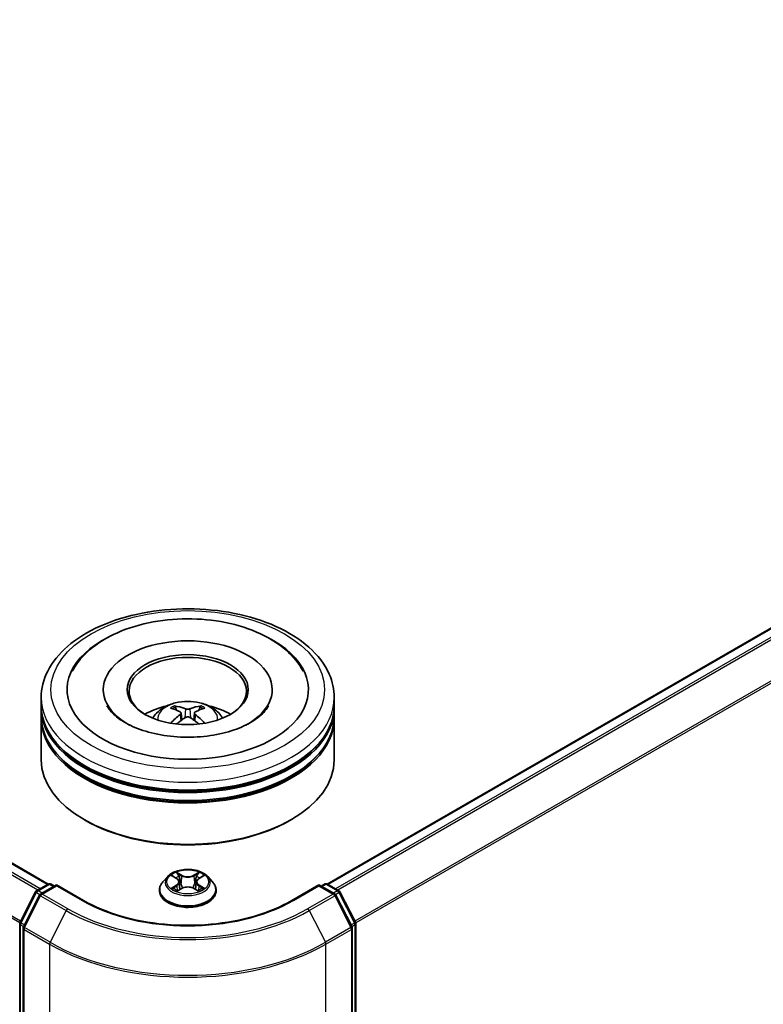
# Model space of a CAD drawing. Units: millimetres. Extents: x 0 to 6371, y 0 to 1405.
# Drawn here: x 105 to 117, y 131 to 148 of the extents above; entities that cross this region are included whole.
import ezdxf

# ---------------------------------------------------------------- set-up
doc = ezdxf.new("R2010")
doc.units = ezdxf.units.MM
doc.header["$LTSCALE"] = 0.666667
doc.layers.add('Visible (ISO)', color=7, linetype='Continuous', lineweight=35)
doc.layers.add('Visible Narrow (ISO)', color=7, linetype='Continuous', lineweight=25)

msp = doc.modelspace()

# ---------------------------------------------------------------- linework, layer by layer
at = {"layer": 'Visible (ISO)'}
for p, q in [((105.209, 132.9833), (75.7594, 149.986)), ((127.6346, 143.1819), (109.9701, 132.9833)), ((106.1479, 136.3004), (106.1479, 136.2678)), ((109.0312, 136.3004), (109.0312, 136.2678)), ((105.0895, 136.0283), (105.0895, 136.1644)), ((110.0895, 136.0283), (110.0895, 136.1644)), ((105.0895, 135.8514), (105.0895, 135.9875)), ((107.475, 135.9028), (107.4879, 135.7819)), ((107.7041, 135.9028), (107.6911, 135.7819)), ((110.0895, 135.8514), (110.0895, 135.9875)), ((105.0895, 135.1029), (105.0895, 135.8105)), ((110.0895, 135.1029), (110.0895, 135.8105)), ((105.8453, 134.0687), (105.8218, 134.0823)), ((109.3337, 134.0687), (109.3573, 134.0823)), ((107.2477, 133.1106), (107.1651, 133.0184)), ((107.3287, 133.1207), (107.3997, 133.0783)), ((107.7794, 133.0783), (107.8503, 133.1207)), ((107.9313, 133.1106), (108.014, 133.0184)), ((105.012, 132.8696), (105.2075, 132.9825)), ((105.3504, 132.9697), (105.0826, 132.8152)), ((105.2575, 132.9825), (105.315, 132.9493)), ((105.3504, 132.9528), (105.3504, 132.9697)), ((105.8114, 132.7035), (105.3504, 132.9697)), ((107.1062, 132.8712), (107.1062, 132.8767)), ((107.4127, 132.868), (107.4866, 132.9092)), ((107.4434, 133.02), (107.457, 132.8928)), ((107.6925, 132.9092), (107.7664, 132.868)), ((107.7357, 133.02), (107.722, 132.8928)), ((108.0729, 132.8712), (108.0729, 132.8767)), ((109.8287, 132.9697), (109.3676, 132.7035)), ((109.8287, 132.9697), (109.8287, 132.9528)), ((110.0964, 132.8152), (109.8287, 132.9697)), ((109.8641, 132.9493), (109.9215, 132.9825)), ((109.9715, 132.9825), (110.167, 132.8696)), ((104.7283, 132.3305), (104.9925, 132.849)), ((105.0631, 132.7946), (104.7873, 132.2531)), ((110.3918, 132.2531), (110.116, 132.7946)), ((110.1866, 132.849), (110.4507, 132.3305)), ((104.7229, 121.2279), (104.7229, 132.3078)), ((104.7818, 132.2304), (104.7818, 121.1012)), ((110.3972, 121.1012), (110.3972, 132.2304)), ((110.4562, 132.3078), (110.4562, 121.2279))]:
    msp.add_line(p, q, dxfattribs=at)
for centre, start, end in [((105.2325, 132.9392), 60, 120), ((109.9465, 132.9392), 60, 120), ((105.037, 132.8263), 120, 153.00449), ((105.1076, 132.7719), 120, 153.00449), ((110.0714, 132.7719), 26.99551, 60), ((110.142, 132.8263), 26.99551, 60), ((104.7729, 132.3078), 153.00449, 180), ((104.8318, 132.2304), 153.00449, 180), ((110.3472, 132.2304), 0, 26.99551), ((110.4062, 132.3078), 0, 26.99551)]:
    msp.add_arc(centre, 0.05, start, end, dxfattribs=at)
for centre, major_axis, ratio, start_param, end_param in [((107.5895, 136.3004), (2.0583, 0), 0.5773503, 2.2877064, 7.1370716), ((107.5895, 136.3004), (1.4417, 0), 0.5773503, 5.4710656, 10.2368977), ((107.5895, 136.2732), (-1, 0), 0.5773503, 2.3727253, 7.0520527), ((107.5895, 135.9875), (2.5, 0), 0.5773503, 3.12745, 6.2973279), ((107.5895, 136.0283), (-2.5, 0), 0.5773503, 0, 3.1415927), ((107.5895, 135.484), (-1, 0), 0.5773503, 5.0762837, 5.5305884), ((107.6068, 135.0319), (0.5689, -0.9216), 0.4946241, 2.4477608, 2.6867451), ((107.5739, 135.0129), (-0.5095, 0.9557), 0.654173, 5.6260122, 5.8649965), ((107.6051, 135.0129), (-0.5095, -0.9557), 0.654173, 3.5597815, 3.7987657), ((107.5722, 135.0319), (0.5689, 0.9216), 0.4946241, 0.4548476, 0.6938319), ((107.5895, 135.484), (-1, 0), 0.5773503, 3.8941895, 4.3484943), ((107.5895, 135.8105), (2.5, 0), 0.5773503, 3.12745, 6.2973279), ((107.5895, 135.8514), (-2.5, 0), 0.5773503, 0, 3.1415927), ((107.6068, 135.0139), (-0.4235, -0.9969), 0.5952629, 3.9628231, 4.1931334), ((107.5739, 135.0329), (0.6478, 0.868), 0.5535342, 0.9593188, 1.1511249), ((107.6051, 135.0329), (0.6478, -0.868), 0.5535342, 1.9904677, 2.1822739), ((107.5722, 135.0139), (-0.4235, 0.9969), 0.5952629, 5.2316446, 5.4619549), ((107.5895, 135.9875), (-2.4667, 0), 0.5773503, 0.478284, 2.6633086), ((107.5895, 135.1029), (2.5, 0), 0.5773503, 3.1415927, 6.2831853), ((107.5895, 135.8105), (-2.4667, 0), 0.5773503, 0.478284, 2.6633086), ((107.5895, 135.0757), (2.4667, 0), 0.5773503, 3.9269908, 5.4977871)]:
    msp.add_ellipse(centre, major_axis=major_axis, ratio=ratio, start_param=start_param, end_param=end_param, dxfattribs=at)
msp.add_ellipse((107.5895, 136.3004), major_axis=(1.0333, 0), ratio=0.5773503, dxfattribs=at)
for points, knots in [([(105.0895, 136.1644), (105.0895, 136.319), (105.1283, 136.4731), (105.278, 136.7697), (105.393, 136.9109), (105.6929, 137.1713), (105.8828, 137.2882), (106.3142, 137.4801), (106.5563, 137.5546), (107.0655, 137.6539), (107.3325, 137.6788), (107.8654, 137.6776), (108.1313, 137.6515), (108.6374, 137.5506), (108.8775, 137.4756), (109.3087, 137.2815), (109.4996, 137.1623), (109.8087, 136.8883), (109.928, 136.7336), (110.0594, 136.4372), (110.0895, 136.3009), (110.0895, 136.1644)], [5.4977871, 5.4977871, 5.4977871, 5.4977871, 5.7813922, 5.7813922, 6.0845916, 6.0845916, 6.4118539, 6.4118539, 6.7431319, 6.7431319, 7.0726004, 7.0726004, 7.4012185, 7.4012185, 7.7307232, 7.7307232, 8.0620184, 8.0620184, 8.3888941, 8.3888941, 8.6393798, 8.6393798, 8.6393798, 8.6393798]), ([(105.6199, 136.613), (105.6724, 136.7127), (105.7406, 136.8043), (105.9411, 137.0122), (106.0881, 137.1177), (106.4307, 137.2986), (106.6297, 137.371), (107.0504, 137.4719), (107.272, 137.5005), (107.7166, 137.513), (107.9395, 137.4972), (108.3685, 137.4223), (108.5745, 137.363), (108.952, 137.2016), (109.1233, 137.0991), (109.3867, 136.8698), (109.4875, 136.7491), (109.5591, 136.613)], [2.6509041, 2.6509041, 2.6509041, 2.6509041, 2.8640704, 2.8640704, 3.1863273, 3.1863273, 3.5333994, 3.5333994, 3.8784321, 3.8784321, 4.2206826, 4.2206826, 4.5645366, 4.5645366, 4.9121077, 4.9121077, 5.2030776, 5.2030776, 5.2030776, 5.2030776]), ([(106.9931, 135.8133), (107.0116, 135.8453), (107.0335, 135.8738), (107.0971, 135.941), (107.1419, 135.974), (107.2483, 136.034), (107.3116, 136.0575), (107.4454, 136.09), (107.5163, 136.0982), (107.6573, 136.0985), (107.7274, 136.0909), (107.8641, 136.0589), (107.9306, 136.0345), (108.0519, 135.9652), (108.1079, 135.9213), (108.1653, 135.8464), (108.1761, 135.8303), (108.186, 135.8133)], [1.1080064, 1.1080064, 1.1080064, 1.1080064, 1.2848512, 1.2848512, 1.5822086, 1.5822086, 1.9574686, 1.9574686, 2.3518935, 2.3518935, 2.7417298, 2.7417298, 3.1359976, 3.1359976, 3.5103035, 3.5103035, 3.6043826, 3.6043826, 3.6043826, 3.6043826]), ([(108.6603, 135.7386), (108.5676, 135.6851), (108.4567, 135.6364), (108.2066, 135.5569), (108.0669, 135.5264), (107.7731, 135.4893), (107.6189, 135.4832), (107.3142, 135.4971), (107.1639, 135.5172), (106.8857, 135.5802), (106.7576, 135.6229), (106.5384, 135.7222), (106.4467, 135.7785), (106.3052, 135.8927), (106.2553, 135.9503), (106.2187, 136.0101), (106.2142, 136.0181), (106.21, 136.026)], [0, 0, 0, 0, 0.2816664, 0.2816664, 0.5702919, 0.5702919, 0.8642759, 0.8642759, 1.1593291, 1.1593291, 1.4508445, 1.4508445, 1.7352514, 1.7352514, 2.0167553, 2.0167553, 2.0614849, 2.0614849, 2.0614849, 2.0614849]), ([(107.3622, 136.0217), (107.3639, 136.0215), (107.3659, 136.0209), (107.3696, 136.0189), (107.3718, 136.0172), (107.3753, 136.0137), (107.3771, 136.0112), (107.3793, 136.0072), (107.3802, 136.0049), (107.3809, 136.0029)], [0.014560073, 0.014560073, 0.014560073, 0.014560073, 0.018722682, 0.018722682, 0.023429831, 0.023429831, 0.028069056, 0.028069056, 0.031810177, 0.031810177, 0.031810177, 0.031810177]), ([(107.461, 135.9205), (107.4656, 135.9181), (107.4695, 135.9148), (107.4743, 135.9075), (107.4753, 135.9033), (107.4746, 135.8952), (107.4729, 135.8907), (107.4675, 135.8833), (107.4644, 135.8803), (107.461, 135.8776)], [-0.203600863, -0.203600863, -0.203600863, -0.203600863, -0.191101084, -0.191101084, -0.178601305, -0.178601305, -0.166077191, -0.166077191, -0.156924256, -0.156924256, -0.156924256, -0.156924256]), ([(107.6266, 135.9732), (107.6214, 135.9712), (107.615, 135.9695), (107.6011, 135.9673), (107.5936, 135.9668), (107.5798, 135.9671), (107.5724, 135.9679), (107.5609, 135.9703), (107.5563, 135.9717), (107.5524, 135.9732)], [-0.203600878, -0.203600878, -0.203600878, -0.203600878, -0.191101099, -0.191101099, -0.178601321, -0.178601321, -0.166077206, -0.166077206, -0.156924272, -0.156924272, -0.156924272, -0.156924272]), ([(107.7181, 135.8776), (107.7135, 135.8812), (107.7096, 135.8854), (107.7047, 135.8941), (107.7037, 135.8985), (107.7044, 135.9064), (107.7062, 135.9104), (107.7116, 135.9164), (107.7146, 135.9186), (107.7181, 135.9205)], [-0.203600863, -0.203600863, -0.203600863, -0.203600863, -0.191101084, -0.191101084, -0.178601305, -0.178601305, -0.166077191, -0.166077191, -0.156924256, -0.156924256, -0.156924256, -0.156924256]), ([(107.7982, 136.0029), (107.7988, 136.0049), (107.7997, 136.0072), (107.802, 136.0112), (107.8038, 136.0137), (107.8072, 136.0172), (107.8095, 136.0189), (107.8131, 136.0209), (107.8151, 136.0215), (107.8169, 136.0217)], [0.042728556, 0.042728556, 0.042728556, 0.042728556, 0.046469677, 0.046469677, 0.051108902, 0.051108902, 0.055816051, 0.055816051, 0.05997866, 0.05997866, 0.05997866, 0.05997866]), ([(108.969, 136.026), (108.9394, 135.9697), (108.8875, 135.9048), (108.7666, 135.8057), (108.7168, 135.7713), (108.6603, 135.7386)], [5.79249672, 5.79249672, 5.79249672, 5.79249672, 6.11138992, 6.11138992, 6.28318531, 6.28318531, 6.28318531, 6.28318531]), ([(107.5524, 135.8248), (107.5576, 135.8281), (107.564, 135.8308), (107.5779, 135.8343), (107.5854, 135.835), (107.5993, 135.8345), (107.6066, 135.8332), (107.6182, 135.8294), (107.6227, 135.8273), (107.6266, 135.8248)], [-0.203600878, -0.203600878, -0.203600878, -0.203600878, -0.191101099, -0.191101099, -0.178601321, -0.178601321, -0.166077206, -0.166077206, -0.156924272, -0.156924272, -0.156924272, -0.156924272]), ([(107.3047, 135.7269), (107.3053, 135.7271), (107.3058, 135.7272), (107.308, 135.7275), (107.3099, 135.7271), (107.3115, 135.7262), (107.3117, 135.726), (107.312, 135.7258)], [0.0219671693, 0.0219671693, 0.0219671693, 0.0219671693, 0.0234298311, 0.0234298311, 0.0280690561, 0.0280690561, 0.028985175, 0.028985175, 0.028985175, 0.028985175]), ([(107.8671, 135.7258), (107.8673, 135.726), (107.8676, 135.7262), (107.8692, 135.7271), (107.871, 135.7275), (107.8732, 135.7272), (107.8738, 135.7271), (107.8743, 135.7269)], [0.0455535579, 0.0455535579, 0.0455535579, 0.0455535579, 0.0464696768, 0.0464696768, 0.0511089018, 0.0511089018, 0.0525715636, 0.0525715636, 0.0525715636, 0.0525715636]), ([(107.9313, 133.1106), (107.9109, 133.1334), (107.8849, 133.1534), (107.8236, 133.1879), (107.7879, 133.2021), (107.7113, 133.2228), (107.6704, 133.2293), (107.5875, 133.2344), (107.5455, 133.2329), (107.4643, 133.2221), (107.4251, 133.2127), (107.353, 133.1867), (107.3201, 133.17), (107.2755, 133.1381), (107.2605, 133.1249), (107.2477, 133.1106)], [4.4045574, 4.4045574, 4.4045574, 4.4045574, 4.7255704, 4.7255704, 5.059999, 5.059999, 5.3930764, 5.3930764, 5.7243898, 5.7243898, 6.0561258, 6.0561258, 6.3901037, 6.3901037, 6.5910169, 6.5910169, 6.5910169, 6.5910169]), ([(107.345, 133.111), (107.3351, 133.1222), (107.3199, 133.1287), (107.3055, 133.1318), (107.3053, 133.1319), (107.3051, 133.1319)], [0.001902216, 0.001902216, 0.001902216, 0.001902216, 0.032055974, 0.032055974, 0.032394303, 0.032394303, 0.032394303, 0.032394303]), ([(107.3051, 133.1319), (107.3053, 133.1319), (107.3054, 133.1318), (107.3069, 133.1312), (107.3082, 133.1307), (107.3096, 133.1302)], [-0.0323943032, -0.0323943032, -0.0323943032, -0.0323943032, -0.0320559737, -0.0320559737, -0.0289727583, -0.0289727583, -0.0289727583, -0.0289727583]), ([(107.3976, 133.1846), (107.3976, 133.1847), (107.3975, 133.1847), (107.3974, 133.1849), (107.3973, 133.185), (107.3972, 133.185)], [-0.00023059908, -0.00023059908, -0.00023059908, -0.00023059908, 0, 0, 0.00033832945, 0.00033832945, 0.00033832945, 0.00033832945]), ([(107.3972, 133.185), (107.3972, 133.185), (107.3973, 133.1849), (107.3974, 133.1847), (107.3974, 133.1846), (107.3975, 133.1846)], [-0.00033832945, -0.00033832945, -0.00033832945, -0.00033832945, 0, 0, 0.00024151791, 0.00024151791, 0.00024151791, 0.00024151791]), ([(107.4434, 133.02), (107.4429, 133.0246), (107.4418, 133.029), (107.4387, 133.0378), (107.4366, 133.0421), (107.4315, 133.0503), (107.4285, 133.0543), (107.4216, 133.0618), (107.4177, 133.0654), (107.4092, 133.0722), (107.4046, 133.0753), (107.3997, 133.0783)], [3.98889417, 3.98889417, 3.98889417, 3.98889417, 4.13010248, 4.13010248, 4.27131078, 4.27131078, 4.41251908, 4.41251908, 4.55372738, 4.55372738, 4.69493569, 4.69493569, 4.69493569, 4.69493569]), ([(107.7794, 133.0783), (107.7744, 133.0753), (107.7698, 133.0722), (107.7613, 133.0654), (107.7574, 133.0618), (107.7506, 133.0543), (107.7475, 133.0503), (107.7424, 133.0421), (107.7403, 133.0378), (107.7372, 133.029), (107.7362, 133.0246), (107.7357, 133.02)], [0.01745329, 0.01745329, 0.01745329, 0.01745329, 0.1586616, 0.1586616, 0.2998699, 0.2998699, 0.4410782, 0.4410782, 0.5822865, 0.5822865, 0.72349481, 0.72349481, 0.72349481, 0.72349481]), ([(107.7614, 133.1497), (107.7707, 133.1626), (107.776, 133.1759), (107.7818, 133.1849), (107.7818, 133.185), (107.7819, 133.185)], [0, 0, 0, 0, 0.032055974, 0.032055974, 0.032394303, 0.032394303, 0.032394303, 0.032394303]), ([(107.7819, 133.185), (107.7818, 133.185), (107.7817, 133.1849), (107.7807, 133.184), (107.7799, 133.1832), (107.779, 133.1824)], [-0.0323943032, -0.0323943032, -0.0323943032, -0.0323943032, -0.0320559737, -0.0320559737, -0.0289727583, -0.0289727583, -0.0289727583, -0.0289727583]), ([(107.8739, 133.1319), (107.8738, 133.1319), (107.8736, 133.1318), (107.8733, 133.1318), (107.8732, 133.1318), (107.8731, 133.1317)], [-0.00033832945, -0.00033832945, -0.00033832945, -0.00033832945, 0, 0, 0.00024151791, 0.00024151791, 0.00024151791, 0.00024151791]), ([(107.8732, 133.1316), (107.8733, 133.1317), (107.8734, 133.1317), (107.8736, 133.1318), (107.8738, 133.1319), (107.8739, 133.1319)], [-0.00023059908, -0.00023059908, -0.00023059908, -0.00023059908, 0, 0, 0.00033832945, 0.00033832945, 0.00033832945, 0.00033832945]), ([(107.1651, 133.0184), (107.1576, 133.0101), (107.1508, 133.0015), (107.1384, 132.9838), (107.133, 132.9746), (107.1234, 132.9559), (107.1194, 132.9464), (107.1128, 132.9269), (107.1104, 132.917), (107.107, 132.8969), (107.1062, 132.8868), (107.1062, 132.8767)], [0.30783155, 0.30783155, 0.30783155, 0.30783155, 0.40334487, 0.40334487, 0.4988582, 0.4988582, 0.59437152, 0.59437152, 0.68988484, 0.68988484, 0.78539816, 0.78539816, 0.78539816, 0.78539816]), ([(107.3059, 132.9101), (107.3058, 132.91), (107.3057, 132.91), (107.3054, 132.9099), (107.3053, 132.9098), (107.3051, 132.9098)], [-0.00023059908, -0.00023059908, -0.00023059908, -0.00023059908, 0, 0, 0.00033832945, 0.00033832945, 0.00033832945, 0.00033832945]), ([(107.3051, 132.9098), (107.3053, 132.9098), (107.3055, 132.9099), (107.3057, 132.9099), (107.3058, 132.9099), (107.306, 132.91)], [-0.00033832945, -0.00033832945, -0.00033832945, -0.00033832945, 0, 0, 0.00024151791, 0.00024151791, 0.00024151791, 0.00024151791]), ([(107.3609, 132.9037), (107.3639, 132.9012), (107.3672, 132.8987), (107.3742, 132.8937), (107.3779, 132.8912), (107.3859, 132.8862), (107.3901, 132.8838), (107.3989, 132.879), (107.4036, 132.8767), (107.4112, 132.8731), (107.4141, 132.8718), (107.4171, 132.8705)], [1.39332395, 1.39332395, 1.39332395, 1.39332395, 1.46346938, 1.46346938, 1.53361482, 1.53361482, 1.60376025, 1.60376025, 1.67390568, 1.67390568, 1.71478324, 1.71478324, 1.71478324, 1.71478324]), ([(107.6925, 132.9092), (107.6814, 132.9154), (107.6687, 132.9206), (107.6415, 132.9284), (107.627, 132.931), (107.5971, 132.9337), (107.5819, 132.9337), (107.5521, 132.931), (107.5375, 132.9284), (107.5103, 132.9206), (107.4977, 132.9154), (107.4866, 132.9092)], [4.7298423, 4.7298423, 4.7298423, 4.7298423, 5.0370202, 5.0370202, 5.3441982, 5.3441982, 5.6513761, 5.6513761, 5.9585541, 5.9585541, 6.265732, 6.265732, 6.265732, 6.265732]), ([(107.762, 132.8705), (107.7649, 132.8718), (107.7678, 132.8731), (107.7755, 132.8767), (107.7801, 132.879), (107.789, 132.8838), (107.7932, 132.8862), (107.8011, 132.8912), (107.8049, 132.8937), (107.8119, 132.8987), (107.8151, 132.9012), (107.8181, 132.9037)], [2.99760574, 2.99760574, 2.99760574, 2.99760574, 3.0384833, 3.0384833, 3.10862873, 3.10862873, 3.17877417, 3.17877417, 3.2489196, 3.2489196, 3.31906503, 3.31906503, 3.31906503, 3.31906503]), ([(107.8322, 132.9103), (107.842, 132.9122), (107.8582, 132.9131), (107.8736, 132.9099), (107.8738, 132.9098), (107.8739, 132.9098)], [0, 0, 0, 0, 0.032055974, 0.032055974, 0.032394303, 0.032394303, 0.032394303, 0.032394303]), ([(107.8739, 132.9098), (107.8738, 132.9098), (107.8736, 132.9099), (107.8721, 132.9105), (107.8708, 132.9109), (107.8695, 132.9114)], [-0.0323943032, -0.0323943032, -0.0323943032, -0.0323943032, -0.0320559737, -0.0320559737, -0.0289727583, -0.0289727583, -0.0289727583, -0.0289727583]), ([(108.0729, 132.8767), (108.0729, 132.8868), (108.072, 132.8969), (108.0687, 132.917), (108.0662, 132.9269), (108.0597, 132.9464), (108.0556, 132.9559), (108.0461, 132.9746), (108.0406, 132.9838), (108.0283, 133.0015), (108.0214, 133.0101), (108.014, 133.0184)], [3.92699082, 3.92699082, 3.92699082, 3.92699082, 4.02250414, 4.02250414, 4.11801746, 4.11801746, 4.21353078, 4.21353078, 4.30904411, 4.30904411, 4.40455743, 4.40455743, 4.40455743, 4.40455743]), ([(107.1062, 132.8712), (107.1062, 132.8414), (107.114, 132.8116), (107.1445, 132.7547), (107.1677, 132.7276), (107.2275, 132.6784), (107.2646, 132.6566), (107.3486, 132.6209), (107.3955, 132.6071), (107.4941, 132.589), (107.5457, 132.5846), (107.6488, 132.5856), (107.7001, 132.5909), (107.7975, 132.6109), (107.8435, 132.6255), (107.9257, 132.6627), (107.9618, 132.6853), (108.0201, 132.7367), (108.0423, 132.7655), (108.0672, 132.8204), (108.0729, 132.8457), (108.0729, 132.8712)], [0.7853982, 0.7853982, 0.7853982, 0.7853982, 1.0851087, 1.0851087, 1.3975197, 1.3975197, 1.7220128, 1.7220128, 2.0477407, 2.0477407, 2.3724912, 2.3724912, 2.696846, 2.696846, 3.0216801, 3.0216801, 3.3474775, 3.3474775, 3.6713926, 3.6713926, 3.9269908, 3.9269908, 3.9269908, 3.9269908]), ([(107.4156, 132.8697), (107.4075, 132.8702), (107.4026, 132.865), (107.3973, 132.8568), (107.3972, 132.8568), (107.3972, 132.8567)], [0.002431037, 0.002431037, 0.002431037, 0.002431037, 0.032055974, 0.032055974, 0.032394303, 0.032394303, 0.032394303, 0.032394303]), ([(107.3972, 132.8567), (107.3973, 132.8567), (107.3974, 132.8568), (107.3983, 132.8577), (107.3992, 132.8584), (107.4001, 132.8592)], [-0.0323943032, -0.0323943032, -0.0323943032, -0.0323943032, -0.0320559737, -0.0320559737, -0.0289727583, -0.0289727583, -0.0289727583, -0.0289727583]), ([(107.7814, 132.8571), (107.7815, 132.857), (107.7815, 132.857), (107.7817, 132.8568), (107.7818, 132.8567), (107.7819, 132.8567)], [-0.00023059908, -0.00023059908, -0.00023059908, -0.00023059908, 0, 0, 0.00033832945, 0.00033832945, 0.00033832945, 0.00033832945]), ([(107.7819, 132.8567), (107.7818, 132.8568), (107.7818, 132.8568), (107.7817, 132.857), (107.7816, 132.8571), (107.7816, 132.8571)], [-0.00033832945, -0.00033832945, -0.00033832945, -0.00033832945, 0, 0, 0.00024151791, 0.00024151791, 0.00024151791, 0.00024151791]), ([(109.3676, 132.7035), (109.1828, 132.5968), (108.9677, 132.5065), (108.4985, 132.3685), (108.2446, 132.3208), (107.7232, 132.2731), (107.4559, 132.2731), (106.9345, 132.3208), (106.6805, 132.3685), (106.2114, 132.5065), (105.9963, 132.5968), (105.8114, 132.7035)], [1.5707963, 1.5707963, 1.5707963, 1.5707963, 1.8849556, 1.8849556, 2.1991149, 2.1991149, 2.5132741, 2.5132741, 2.8274334, 2.8274334, 3.1415927, 3.1415927, 3.1415927, 3.1415927])]:
    msp.add_open_spline(points, degree=3, knots=knots, dxfattribs=at)
for points, weights in [([(107.3961, 135.9509), (107.3888, 135.9759), (107.3809, 136.0029)], [1.08273581125, 1.07755563389, 1.07090462461]), ([(107.7982, 136.0029), (107.7903, 135.9759), (107.783, 135.9509)], [1.07090461894, 1.07755562758, 1.08273580442])]:
    msp.add_rational_spline(points, weights, degree=2, dxfattribs=at)
for points in [[(107.3121, 135.7258), (107.312, 135.7258), (107.312, 135.7258), (107.312, 135.7258)], [(107.8671, 135.7258), (107.867, 135.7258), (107.867, 135.7258), (107.867, 135.7258)], [(107.3096, 133.1302), (107.3161, 133.1275), (107.3226, 133.1244), (107.3287, 133.1207)], [(107.779, 133.1824), (107.7707, 133.1747), (107.7623, 133.1652), (107.7529, 133.156)], [(107.8503, 133.1207), (107.8503, 133.1208), (107.8504, 133.1208), (107.8504, 133.1208)], [(107.8695, 132.9114), (107.8568, 132.9158), (107.844, 132.9185), (107.8344, 132.9203)], [(107.4001, 132.8592), (107.4042, 132.8626), (107.4084, 132.8656), (107.4127, 132.8681)]]:
    msp.add_open_spline(points, degree=3, dxfattribs=at)
at = {"layer": 'Visible Narrow (ISO)'}
for p, q in [((105.0295, 132.8798), (75.5823, 149.8811)), ((105.0694, 132.9028), (75.6095, 149.9115)), ((105.1943, 132.9749), (75.7344, 149.9836)), ((104.7372, 132.3479), (75.3065, 149.3397)), ((104.7243, 132.3197), (75.2983, 149.3088)), ((127.6596, 143.1794), (109.9848, 132.9749)), ((127.7844, 143.1073), (110.1096, 132.9028)), ((127.8116, 143.077), (110.1495, 132.8798)), ((128.0874, 142.5355), (110.4419, 132.3479)), ((128.0956, 142.5046), (110.4547, 132.3197)), ((107.5524, 135.9732), (107.5418, 135.8181)), ((107.6266, 135.9732), (107.6373, 135.8181)), ((107.461, 135.8776), (107.4693, 135.7685)), ((107.7181, 135.8776), (107.7097, 135.7685)), ((107.3051, 133.1319), (107.3954, 133.0779)), ((107.4906, 133.1329), (107.3972, 133.185)), ((107.4261, 133.156), (107.4849, 133.1233)), ((107.4765, 133.0053), (107.4466, 133.1129)), ((107.4849, 133.1233), (107.4765, 133.0053)), ((107.7819, 133.185), (107.6884, 133.1329)), ((107.6942, 133.1233), (107.7529, 133.156)), ((107.6942, 133.1233), (107.7026, 133.0053)), ((107.7324, 133.1129), (107.7026, 133.0053)), ((107.7837, 133.0779), (107.8739, 133.1319)), ((105.037, 132.8672), (105.2325, 132.98)), ((105.1076, 132.8127), (105.3504, 132.9528)), ((105.2325, 132.98), (105.3004, 132.9409)), ((105.3504, 132.9528), (105.7864, 132.7011)), ((107.3954, 132.9638), (107.3051, 132.9098)), ((107.3446, 132.9203), (107.4014, 132.9542)), ((107.3747, 132.8934), (107.3688, 132.903)), ((107.3972, 132.8567), (107.4906, 132.9088)), ((107.4014, 132.9542), (107.4072, 132.875)), ((107.6884, 132.9088), (107.7819, 132.8567)), ((107.7777, 132.9542), (107.7718, 132.875)), ((107.7777, 132.9542), (107.8344, 132.9203)), ((107.8739, 132.9098), (107.7837, 132.9638)), ((107.8103, 132.903), (107.8043, 132.8934)), ((109.3926, 132.7011), (109.8287, 132.9528)), ((109.8287, 132.9528), (110.0714, 132.8127)), ((109.8787, 132.9409), (109.9465, 132.98)), ((109.9465, 132.98), (110.142, 132.8672)), ((104.7457, 132.3183), (105.0099, 132.8368)), ((104.8046, 132.2409), (105.0805, 132.7823)), ((105.0099, 132.8368), (105.0685, 132.803)), ((105.1049, 132.828), (105.037, 132.8672)), ((105.0805, 132.7823), (105.5165, 132.5306)), ((105.5437, 132.5609), (105.1076, 132.8127)), ((107.4077, 132.8681), (107.4077, 132.868)), ((107.4079, 132.8651), (107.4079, 132.8651)), ((107.7711, 132.8651), (107.7711, 132.8651)), ((107.7713, 132.8681), (107.7713, 132.868)), ((110.0714, 132.8127), (109.6354, 132.5609)), ((109.6625, 132.5306), (110.0986, 132.7823)), ((110.142, 132.8672), (110.0742, 132.828)), ((110.0986, 132.7823), (110.3744, 132.2409)), ((110.1106, 132.803), (110.1692, 132.8368)), ((110.1692, 132.8368), (110.4333, 132.3183)), ((105.5165, 132.5306), (105.2407, 131.9891)), ((109.6625, 132.5306), (109.9384, 131.9891)), ((104.7375, 121.2075), (104.7375, 132.2874)), ((104.7375, 132.2874), (104.7895, 132.2574)), ((104.8035, 132.2849), (104.7457, 132.3183)), ((104.7965, 121.0808), (104.7965, 132.21)), ((104.7965, 132.21), (105.2325, 131.9582)), ((105.2407, 131.9891), (104.8046, 132.2409)), ((110.3744, 132.2409), (109.9384, 131.9891)), ((109.9465, 131.9582), (110.3826, 132.21)), ((110.4333, 132.3183), (110.3756, 132.2849)), ((110.3826, 132.21), (110.3826, 121.0808)), ((110.3896, 132.2574), (110.4415, 132.2874)), ((110.4415, 132.2874), (110.4415, 121.2075)), ((105.2325, 131.9582), (105.2325, 120.829)), ((109.9465, 120.829), (109.9465, 131.9582))]:
    msp.add_line(p, q, dxfattribs=at)
for centre, major_axis in [((107.5895, 136.3004), (-2.3333, 0)), ((107.5895, 133.0209), (-0.3569, 0))]:
    msp.add_ellipse(centre, major_axis=major_axis, ratio=0.5773503, dxfattribs=at)
for centre, major_axis, ratio, start_param, end_param in [((107.5895, 136.1644), (-2.5, 0), 0.5773503, 0, 3.1415927), ((107.5895, 135.801), (-0.5115, 0), 0.5773503, 3.0761472, 6.3486308), ((107.5895, 135.8523), (-0.3712, 0), 0.5773503, 5.3714845, 5.6240898), ((107.5895, 135.8439), (0.3455, 0), 0.5773503, 2.2191702, 2.4253628), ((107.5895, 135.8439), (0.3455, 0), 0.5773503, 0.7162298, 0.9224224), ((107.5895, 135.8523), (-0.3712, 0), 0.5773503, 3.8006881, 4.0532935), ((107.5895, 133.0085), (-0.3849, 0), 0.5773503, 5.8056187, 9.9023446), ((107.5895, 133.0209), (-0.3433, 0), 0.5773503, 5.3071026, 5.6884717), ((107.5895, 132.9831), (0.2687, 0), 0.5773503, 2.1762943, 2.4206222), ((107.3954, 133.0711), (0.00428, 0.00715), 0.5873385, 0, 0.7942785), ((107.293, 133.0209), (0.1424, 0), 0.5773503, 5.5152404, 7.0511302), ((107.4203, 133.1532), (-0.00681, -0.00481), 0.1849737, 1.043317, 2.4384992), ((107.3984, 133.1185), (-0.0353, 0.0705), 0.5476269, 4.3686132, 4.9838691), ((107.4408, 133.1101), (-0.00803, -0.00223), 0.2229178, 3.8515805, 5.2070037), ((107.4906, 133.1261), (-0.00406, -0.00728), 0.5671862, 3.9184152, 5.401945), ((107.5895, 133.1858), (0.1507, 0), 0.5773503, 3.9444441, 5.4803339), ((107.5895, 133.1921), (-0.1424, 0), 0.5773503, 0.8028515, 2.3387412), ((107.6884, 133.1261), (0.00406, -0.00728), 0.5671862, 0.8812403, 2.3647701), ((107.8861, 133.0209), (-0.1424, 0), 0.5773503, 5.5152404, 7.0511302), ((107.7807, 133.1185), (0.0353, 0.0705), 0.5476269, 1.2993162, 1.9145721), ((107.7382, 133.1101), (-0.00803, 0.00223), 0.2229178, 4.2177743, 5.5731974), ((107.5895, 132.9831), (0.2687, 0), 0.5773503, 0.7209705, 0.9652983), ((107.7587, 133.1532), (-0.00681, 0.00481), 0.1849737, 0.7030935, 2.0982756), ((107.7837, 133.0711), (-0.00428, 0.00715), 0.5873385, 5.4889069, 6.2831853), ((107.5895, 133.0209), (-0.3433, 0), 0.5773503, 3.7363063, 4.1176753), ((105.037, 132.8263), (-0.025, 0.0433), 0.5773503, 5.4977871, 6.2831853), ((105.2325, 132.9392), (-0.025, 0.0433), 0.5773503, 5.4977871, 6.2831853), ((105.2325, 132.9392), (0.025, 0.0433), 0.5773503, 0, 0.7853982), ((107.5895, 132.8915), (-0.4779, 0), 0.5773503, 5.8056187, 9.9023446), ((107.5895, 132.8767), (-0.4833, 0), 0.5773503, 0, 3.1415927), ((107.5895, 133.0209), (0.3433, 0), 0.5773503, 3.7363063, 4.1176753), ((107.3506, 132.9176), (-0.0016, -0.00818), 0.7797536, 4.5269049, 5.922087), ((107.3251, 132.8555), (0.0263, 0.0627), 0.7122196, 5.8136023, 6.4288582), ((107.3747, 132.9002), (-0.00708, -0.00439), 0.7297361, 5.1634453, 5.7754826), ((107.3954, 132.957), (0.00428, -0.00715), 0.5873385, 0.8637843, 2.3473142), ((107.293, 133.0146), (0.1507, 0), 0.5773503, 5.5152404, 6.3450887), ((107.4707, 133.0024), (-0.00803, -0.00223), 0.2228845, 3.8515738, 5.2026198), ((107.4906, 132.902), (-0.00406, 0.00728), 0.5671862, 5.5063628, 6.2831853), ((107.5895, 132.8496), (0.1424, 0), 0.5773503, 0.8028515, 2.3387412), ((107.6884, 132.902), (0.00406, 0.00728), 0.5671862, 0, 0.7768225), ((107.7084, 133.0024), (-0.00803, 0.00223), 0.2228845, 4.2221582, 5.5732041), ((107.8861, 133.0146), (-0.1507, 0), 0.5773503, 6.221282, 7.0511302), ((107.7837, 132.957), (-0.00428, -0.00715), 0.5873385, 3.9358711, 5.419401), ((107.5895, 133.0209), (0.3433, 0), 0.5773503, 5.3071026, 5.6884717), ((107.8539, 132.8555), (-0.0263, 0.0627), 0.7122196, 6.1375124, 6.7527683), ((107.8043, 132.9002), (-0.00708, 0.00439), 0.7297361, 3.6492954, 4.2613326), ((107.8285, 132.9176), (0.0016, -0.00818), 0.7797536, 0.3610983, 1.7562804), ((109.9465, 132.9392), (-0.025, 0.0433), 0.5773503, 5.4977871, 6.2831853), ((109.9465, 132.9392), (0.025, 0.0433), 0.5773503, 0, 0.7853982), ((110.142, 132.8263), (0.025, 0.0433), 0.5773503, 0, 0.7853982), ((105.037, 132.8263), (-0.0446, 0.0227), 0.0739221, 0, 0.9533753), ((105.037, 132.8263), (0.025, 0.0433), 0.5773503, 0.7853982, 1.6614562), ((105.1076, 132.7719), (-0.0446, 0.0227), 0.0739221, 0, 0.9533753), ((105.1076, 132.7719), (0.025, 0.0433), 0.5773503, 0.7853982, 1.6614562), ((105.1076, 132.7719), (-0.025, 0.0433), 0.5773503, 5.4977871, 6.2831853), ((105.7864, 132.6602), (0.025, 0.0433), 0.5773503, 0, 0.7853982), ((107.5895, 132.8712), (0.4833, 0), 0.5773503, 3.1415927, 6.2831853), ((109.3926, 132.6602), (-0.025, 0.0433), 0.5773503, 5.4977871, 6.2831853), ((110.0714, 132.7719), (0.025, 0.0433), 0.5773503, 0, 0.7853982), ((110.0714, 132.7719), (0.025, -0.0433), 0.5773503, 1.4801364, 2.3561945), ((110.0714, 132.7719), (0.0446, 0.0227), 0.0739221, 5.32981, 6.2831853), ((110.142, 132.8263), (0.025, -0.0433), 0.5773503, 1.4801364, 2.3561945), ((110.142, 132.8263), (0.0446, 0.0227), 0.0739221, 5.32981, 6.2831853), ((105.5437, 132.5201), (-0.025, -0.0433), 0.5773503, 3.9269908, 4.8030489), ((107.5895, 133.7421), (-2.8932, 0), 0.5773503, 0.7853982, 2.3561945), ((107.5895, 133.7421), (2.55, 0), 0.5773503, 3.9269908, 5.4977871), ((109.6354, 132.5201), (0.025, -0.0433), 0.5773503, 1.4801364, 2.3561945), ((107.5895, 133.7274), (2.9317, 0), 0.5773503, 3.9269908, 5.4977871), ((104.7729, 132.3078), (-0.05, 0), 0.5773503, 0, 0.7853982), ((104.7729, 132.3078), (-0.0446, 0.0227), 0.0739221, 0, 0.9533753), ((104.7729, 132.3078), (0.025, 0.0433), 0.5773503, 1.6614562, 2.3561945), ((104.8318, 132.2304), (-0.05, 0), 0.5773503, 0, 0.7853982), ((104.8318, 132.2304), (-0.0446, 0.0227), 0.0739221, 0, 0.9533753), ((104.8318, 132.2304), (0.025, 0.0433), 0.5773503, 1.6614562, 2.3561945), ((110.3472, 132.2304), (0.0446, 0.0227), 0.0739221, 5.32981, 6.2831853), ((110.3472, 132.2304), (0.025, -0.0433), 0.5773503, 0.7853982, 1.4801364), ((110.3472, 132.2304), (0.05, 0), 0.5773503, 5.4977871, 6.2831853), ((110.4062, 132.3078), (0.0446, 0.0227), 0.0739221, 5.32981, 6.2831853), ((110.4062, 132.3078), (0.025, -0.0433), 0.5773503, 0.7853982, 1.4801364), ((110.4062, 132.3078), (0.05, 0), 0.5773503, 5.4977871, 6.2831853), ((105.2679, 131.9786), (0.025, 0.0433), 0.5773503, 1.6614562, 2.3561945), ((107.5895, 133.3191), (3.3333, 0), 0.5773503, 3.9269908, 5.4977871), ((107.5895, 133.3452), (-3.3217, 0), 0.5773503, 0.7853982, 2.3561945), ((109.9112, 131.9786), (-0.025, 0.0433), 0.5773503, 3.9269908, 4.6217291)]:
    msp.add_ellipse(centre, major_axis=major_axis, ratio=ratio, start_param=start_param, end_param=end_param, dxfattribs=at)
for points in [[(107.3975, 133.1846), (107.4031, 133.1757), (107.4084, 133.1625), (107.4177, 133.1497)], [(107.4261, 133.156), (107.4158, 133.1661), (107.4067, 133.1766), (107.3976, 133.1846)], [(107.4177, 133.1497), (107.4261, 133.138), (107.4328, 133.1244), (107.4366, 133.1106)], [(107.4366, 133.1106), (107.4465, 133.0747), (107.4565, 133.0388), (107.4665, 133.0029)], [(107.7126, 133.0029), (107.7225, 133.0388), (107.7325, 133.0747), (107.7425, 133.1106)], [(107.7425, 133.1106), (107.7463, 133.1244), (107.7529, 133.138), (107.7614, 133.1497)], [(107.8731, 133.1317), (107.8589, 133.1286), (107.8439, 133.1222), (107.834, 133.111)], [(107.8504, 133.1208), (107.8576, 133.1251), (107.8655, 133.1287), (107.8732, 133.1316)], [(107.3446, 132.9203), (107.3341, 132.9183), (107.3197, 132.9152), (107.3059, 132.9101)], [(107.306, 132.91), (107.3211, 132.9131), (107.3371, 132.9122), (107.3468, 132.9103)], [(107.3468, 132.9103), (107.352, 132.9094), (107.3568, 132.9071), (107.3609, 132.9037)], [(107.4665, 133.0029), (107.4749, 132.9727), (107.4846, 132.943), (107.4964, 132.9142)], [(107.5043, 132.9177), (107.4934, 132.9461), (107.4843, 132.9754), (107.4765, 133.0053)], [(107.7026, 133.0053), (107.6947, 132.9754), (107.6856, 132.9461), (107.6748, 132.9177)], [(107.6827, 132.9142), (107.6944, 132.943), (107.7042, 132.9727), (107.7126, 133.0029)], [(107.8182, 132.9037), (107.8223, 132.9071), (107.827, 132.9094), (107.8322, 132.9103)], [(107.7816, 132.8571), (107.7764, 132.8651), (107.7715, 132.8702), (107.7634, 132.8697)], [(107.7664, 132.8681), (107.7715, 132.8652), (107.7765, 132.8614), (107.7814, 132.8571)]]:
    msp.add_open_spline(points, degree=3, dxfattribs=at)

doc.saveas('drawing.dxf')
